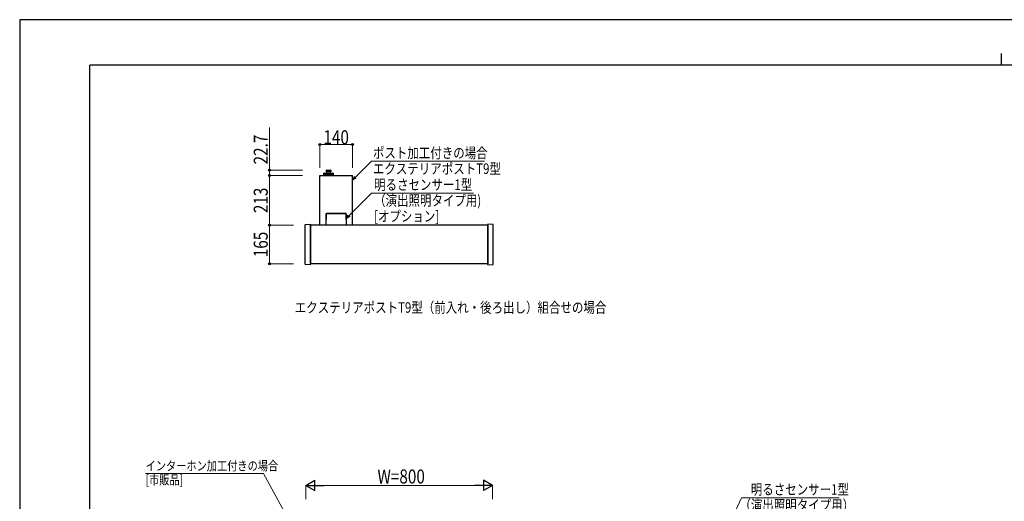
# Model space of a CAD drawing. Units: millimetres. Extents: x 0 to 8410, y 0 to 5940.
# Drawn here: x 0 to 4214, y 3878 to 5940 of the extents above; entities that cross this region are included whole.
import ezdxf

# ---------------------------------------------------------------- set-up
doc = ezdxf.new("R2010")
doc.units = ezdxf.units.MM
doc.linetypes.add('YDIVIDE_1', pattern=[15, 10, -1, 1, -1, 1, -1])
for name, color, linetype, lineweight in [('USER1', 3, 'Continuous', 13), ('YKK_13', 4, 'Continuous', 30), ('YKK_A1', 4, 'Continuous', 30), ('YKK_D', 6, 'Continuous', 13), ('YKK_ZWAK', 7, 'Continuous', 30)]:
    doc.layers.add(name, color=color, linetype=linetype, lineweight=lineweight)
doc.styles.add('text-b', font='extslim2.shx', dxfattribs={"width": 0.8, "bigfont": 'extfont2.shx'})

msp = doc.modelspace()

# ---------------------------------------------------------------- linework, layer by layer
at = {"layer": 'YKK_13', "ltscale": 5}
for p, q in [((1284.5, 5060), (1284.5, 5272.8)), ((1284.5, 5272.8), (1424.5, 5272.8)), ((1424.5, 5060), (1424.5, 5272.8))]:
    msp.add_line(p, q, dxfattribs=at)
at = {"layer": 'YKK_13', "linetype": 'YDIVIDE_1', "ltscale": 5}
for p, q in [((1301.5, 5272.8), (1301.5, 5273.5)), ((1302, 5282.4), (1302, 5274)), ((1302, 5274), (1302, 5282.3)), ((1302, 5274), (1341, 5274)), ((1302.1, 5282.7), (1302.1, 5274)), ((1302.1, 5282.5), (1302.1, 5274)), ((1302.2, 5282.9), (1302.2, 5274)), ((1302.4, 5283.1), (1302.4, 5274)), ((1302.6, 5283.2), (1302.6, 5274)), ((1302.8, 5283.2), (1302.8, 5274)), ((1303, 5283.3), (1340, 5283.3)), ((1303, 5283.3), (1303, 5274)), ((1303.4, 5283.3), (1303.4, 5274)), ((1303.7, 5283.3), (1303.7, 5274)), ((1304, 5283.3), (1304, 5274)), ((1304.4, 5283.3), (1304.4, 5274)), ((1304.9, 5283.3), (1304.9, 5274)), ((1305.3, 5283.3), (1305.3, 5274)), ((1305.8, 5283.3), (1305.8, 5274)), ((1306.3, 5283.3), (1306.3, 5274)), ((1306.9, 5283.3), (1306.9, 5274)), ((1307.4, 5283.3), (1307.4, 5274)), ((1308.1, 5283.3), (1308.1, 5274)), ((1308.6, 5283.3), (1308.6, 5274)), ((1309.3, 5283.3), (1309.3, 5274)), ((1310, 5283.3), (1310, 5274)), ((1310.7, 5283.3), (1310.7, 5274)), ((1311.4, 5283.3), (1311.4, 5274)), ((1311.5, 5294.5), (1311.5, 5290.5)), ((1311.7, 5283.4), (1331.3, 5283.4)), ((1311.8, 5295.2), (1311.8, 5290.5)), ((1312.5, 5290.5), (1311.8, 5290.5)), ((1312, 5290), (1331, 5290)), ((1312.2, 5283.3), (1312.2, 5274)), ((1312.5, 5295.5), (1312.5, 5290.5)), ((1312.5, 5295.5), (1330.5, 5295.5)), ((1312.9, 5283.3), (1312.9, 5274)), ((1313.3, 5295.5), (1313.3, 5290.5)), ((1314.5, 5290.5), (1313.3, 5290.5)), ((1313.7, 5283.3), (1313.7, 5274)), ((1314.4, 5283.3), (1314.4, 5274)), ((1314.5, 5295.5), (1314.5, 5290.5)), ((1315.3, 5283.3), (1315.3, 5274)), ((1315.7, 5295.5), (1315.7, 5290.5)), ((1317.4, 5290.5), (1315.7, 5290.5)), ((1316, 5283.3), (1316, 5274)), ((1316.9, 5283.3), (1316.9, 5274)), ((1317.4, 5295.5), (1317.4, 5290.5)), ((1317.7, 5283.3), (1317.7, 5274)), ((1318.6, 5283.3), (1318.6, 5274)), ((1318.8, 5295.5), (1318.8, 5290.5)), ((1320.8, 5290.5), (1318.8, 5290.5)), ((1319.4, 5283.3), (1319.4, 5274)), ((1320.3, 5283.3), (1320.3, 5274)), ((1320.8, 5295.5), (1320.8, 5290.5)), ((1321.1, 5283.3), (1321.1, 5274)), ((1322, 5283.3), (1322, 5274)), ((1322.3, 5295.5), (1322.3, 5290.5)), ((1322.3, 5290.5), (1324.2, 5290.5)), ((1322.8, 5283.3), (1322.8, 5274)), ((1323.7, 5283.3), (1323.7, 5274)), ((1324.2, 5295.5), (1324.2, 5290.5)), ((1324.5, 5283.3), (1324.5, 5274)), ((1325.4, 5283.3), (1325.4, 5274)), ((1325.6, 5295.5), (1325.6, 5290.5)), ((1325.6, 5290.5), (1327.4, 5290.5)), ((1326.1, 5283.3), (1326.1, 5274)), ((1327, 5283.3), (1327, 5274)), ((1327.4, 5295.5), (1327.4, 5290.5)), ((1327.8, 5283.3), (1327.8, 5274)), ((1328.5, 5295.5), (1328.5, 5290.5)), ((1328.5, 5290.5), (1329.8, 5290.5)), ((1328.6, 5283.3), (1328.6, 5274)), ((1329.3, 5283.3), (1329.3, 5274)), ((1329.8, 5295.5), (1329.8, 5290.5)), ((1330.2, 5283.3), (1330.2, 5274)), ((1330.5, 5295.5), (1330.5, 5290.5)), ((1330.5, 5290.5), (1331.2, 5290.5)), ((1330.9, 5283.3), (1330.9, 5274)), ((1331.2, 5295.2), (1331.2, 5290.5)), ((1331.5, 5294.5), (1331.5, 5290.5)), ((1331.7, 5283.3), (1331.7, 5274)), ((1332.3, 5283.3), (1332.3, 5274)), ((1333.1, 5283.3), (1333.1, 5274)), ((1333.7, 5283.3), (1333.7, 5274)), ((1334.4, 5283.3), (1334.4, 5274)), ((1335, 5283.3), (1335, 5274)), ((1335.6, 5283.3), (1335.6, 5274)), ((1336.2, 5283.3), (1336.2, 5274)), ((1336.7, 5283.3), (1336.7, 5274)), ((1337.2, 5283.3), (1337.2, 5274)), ((1337.8, 5283.3), (1337.8, 5274)), ((1338.2, 5283.3), (1338.2, 5274)), ((1338.6, 5283.3), (1338.6, 5274)), ((1339, 5283.3), (1339, 5274)), ((1339.4, 5283.3), (1339.4, 5274)), ((1339.7, 5283.3), (1339.7, 5274)), ((1340, 5283.3), (1340, 5274)), ((1340.2, 5283.2), (1340.2, 5274)), ((1340.5, 5283.2), (1340.5, 5274)), ((1340.6, 5283.1), (1340.6, 5274)), ((1340.8, 5282.9), (1340.8, 5274)), ((1340.9, 5282.7), (1340.9, 5274)), ((1341, 5282.5), (1341, 5274)), ((1341, 5282.4), (1341, 5274)), ((1341, 5282.4), (1341, 5274)), ((1341, 5274), (1341, 5282.3)), ((1341.5, 5272.8), (1341.5, 5273.5))]:
    msp.add_line(p, q, dxfattribs=at)
at = {"layer": 'YKK_13', "ltscale": 0.5}
for p, q in [((1311.2, 5060), (1312, 5109)), ((1312, 5109), (1312.1, 5109.2)), ((1312.1, 5109.1), (1312, 5109)), ((1312.1, 5109.2), (1312.2, 5109.5)), ((1312.2, 5109.3), (1312.1, 5109.1)), ((1312.2, 5109.5), (1312.3, 5109.7)), ((1312.2, 5060), (1313, 5109.5)), ((1312.3, 5109.4), (1312.2, 5109.3)), ((1312.3, 5109.7), (1312.6, 5109.8)), ((1312.5, 5109.5), (1312.3, 5109.4)), ((1312.8, 5109.5), (1312.5, 5109.5)), ((1312.6, 5109.8), (1312.8, 5109.9)), ((1312.8, 5109.9), (1313, 5110)), ((1313, 5109.5), (1312.8, 5109.5)), ((1313, 5110), (1313, 5109.5)), ((1396, 5110), (1313, 5110)), ((1396, 5109.5), (1313, 5109.5)), ((1396, 5109.5), (1396, 5110)), ((1396.3, 5109.9), (1396, 5110)), ((1396, 5109.5), (1396.9, 5060)), ((1396.3, 5109.5), (1396, 5109.5)), ((1396.5, 5109.8), (1396.3, 5109.9)), ((1396.5, 5109.5), (1396.3, 5109.5)), ((1396.7, 5109.7), (1396.5, 5109.8)), ((1396.7, 5109.4), (1396.5, 5109.5)), ((1396.9, 5109.5), (1396.7, 5109.7)), ((1396.9, 5109.3), (1396.7, 5109.4)), ((1397, 5109.2), (1396.9, 5109.5)), ((1397, 5109.1), (1396.9, 5109.3)), ((1397, 5109), (1397, 5109.2)), ((1397, 5109), (1397, 5109.1)), ((1397, 5109), (1397.9, 5060))]:
    msp.add_line(p, q, dxfattribs=at)
at = {"layer": 'YKK_13', "linetype": 'Continuous'}
for p, q in [((1221.2, 4893.3), (1221.2, 5061.7)), ((1222.2, 5062.7), (1244, 5064)), ((1244, 5064), (1244.1, 5064)), ((1245, 4892), (1245, 5063)), ((2003, 4892), (2003, 5063)), ((2004, 5064), (2004, 5064)), ((2025.9, 5062.7), (2004, 5064)), ((2026.8, 4893.3), (2026.8, 5061.7)), ((1244, 4891), (1222.2, 4892.3)), ((1244.1, 4891), (1244, 4891)), ((2004, 4891), (2025.9, 4892.3)), ((2004, 4891), (2004, 4891))]:
    msp.add_line(p, q, dxfattribs=at)
at = {"layer": 'YKK_13', "linetype": 'YDIVIDE_1', "ltscale": 5}
for centre, radius, start, end in [((1302, 5273.5), 0.5, 90, 180), ((1303, 5282.3), 1, 90, 180), ((1312.5, 5294.5), 1, 90, 180), ((1312, 5290.5), 0.5, 180, 270), ((1311.7, 5283.2), 0.2, 90, 150), ((1306.3, 5285.6), 8, 346.814, 33.2741), ((1313.6, 5283.9), 0.5, 270, 346.814), ((1336.7, 5285.6), 8, 146.7259, 196.0428), ((1329.4, 5283.9), 0.5, 193.186, 270), ((1330.5, 5294.5), 1, 0, 90), ((1331, 5290.5), 0.5, 270, 0), ((1331.3, 5283.2), 0.2, 30, 90), ((1340, 5282.3), 1, 0, 90), ((1341, 5273.5), 0.5, 0, 90)]:
    msp.add_arc(centre, radius, start, end, dxfattribs=at)
at = {"layer": 'YKK_13', "linetype": 'Continuous'}
for centre, start, end in [((1222.2, 5061.7), 93.5, 180), ((1244, 5063), 0, 86.5), ((2004, 5063), 93.5, 180), ((2025.8, 5061.7), 0, 86.5), ((1222.2, 4893.3), 180, 266.5), ((1244, 4892), 273.5, 0), ((2004, 4892), 180, 266.5), ((2025.8, 4893.3), 273.5, 0)]:
    msp.add_arc(centre, 1, start, end, dxfattribs=at)
at = {"layer": 'YKK_A1'}
for p, q in [((2003, 5060), (1245, 5060)), ((1245, 5060), (1245, 4895)), ((2003, 5060), (2003, 4895)), ((2003, 4895), (1245, 4895))]:
    msp.add_line(p, q, dxfattribs=at)
at = {"layer": 'YKK_D'}
for p, q in [((1069.6, 5295.5), (1069.6, 5478.9)), ((1284.5, 5306.2), (1284.5, 5407)), ((1284.5, 5406), (1424.5, 5406)), ((1424.5, 5306.2), (1424.5, 5407)), ((1210.2, 5295.5), (1068.6, 5295.5)), ((1210.2, 5272.8), (1068.6, 5272.8)), ((1210.2, 5272.8), (1068.6, 5272.8)), ((1069.6, 5272.8), (1069.6, 5295.5)), ((1069.6, 5272.8), (1069.6, 5060)), ((1409.3, 5100.7), (1505.1, 5197.6)), ((1505.1, 5197.6), (1941.6, 5197.6)), ((1172.2, 5060), (1068.6, 5060)), ((1172.2, 5060), (1068.6, 5060)), ((1069.6, 4895), (1069.6, 5060)), ((1172.2, 4895), (1068.6, 4895)), ((3022.3, 3748.8), (3089.9, 3893)), ((3089.9, 3893), (3507.4, 3893))]:
    msp.add_line(p, q, dxfattribs=at)
at = {"layer": 'YKK_D', "extrusion": (0, 0, -1)}
for p, q in [((1436.6, 5266.2), (1505.1, 5334.1)), ((1505.1, 5334.1), (1988.7, 5334.1)), ((1043.8, 3997.9), (538.8, 3997.9)), ((1298.9, 3529.4), (1043.8, 3997.9))]:
    msp.add_line(p, q, dxfattribs=at)
at = {"layer": 'YKK_D', "linetype": 'ByBlock', "lineweight": -2, "extrusion": (0, 0, -1)}
for p, q in [((1433.4, 5269.4), (1424.5, 5254.2)), ((1424.5, 5254.2), (1436.6, 5266.2)), ((1424.5, 5254.2), (1439.8, 5263))]:
    msp.add_line(p, q, dxfattribs=at)
at = {"layer": 'YKK_D', "linetype": 'ByBlock', "lineweight": -2}
for p, q in [((1397.4, 5088.6), (1406.1, 5103.9)), ((1397.4, 5088.6), (1409.3, 5100.7)), ((1412.6, 5097.5), (1397.4, 5088.6))]:
    msp.add_line(p, q, dxfattribs=at)
at = {"layer": 'YKK_D', "lineweight": -2}
for p, q in [((1224, 3946.4), (1263, 3968.9)), ((1263, 3923.9), (1263, 3968.9)), ((2024, 3946.4), (1985, 3968.9)), ((1985, 3968.9), (1985, 3923.9)), ((1224, 3946.4), (1263, 3923.9)), ((1224, 3946.4), (1302, 3946.4)), ((2024, 3946.4), (1946.1, 3946.4)), ((2024, 3946.4), (1985, 3923.9))]:
    msp.add_line(p, q, dxfattribs=at)
at = {"layer": 'YKK_D', "ltscale": 3}
for p, q in [((1224, 3886.9), (1224, 3947.4)), ((1269, 3946.4), (1979, 3946.4)), ((2024, 3886.9), (2024, 3947.4))]:
    msp.add_line(p, q, dxfattribs=at)
at = {"layer": 'YKK_D', "linetype": 'ByBlock', "lineweight": -2}
for centre in [(1284.5, 5406), (1424.5, 5406), (1069.6, 5295.5), (1069.6, 5272.8), (1069.6, 5272.8), (1069.6, 5060), (1069.6, 5060), (1069.6, 4895)]:
    msp.add_circle(centre, 4.25, dxfattribs=at)
at = {"layer": 'YKK_ZWAK'}
for p, q in [((8410, 5940), (0, 5940)), ((0, 5940), (0, 0)), ((4200, 5795), (4200, 5745)), ((8100, 5745), (300, 5745)), ((300, 445), (300, 5745))]:
    msp.add_line(p, q, dxfattribs=at)

# ---------------------------------------------------------------- texts
at = {"layer": 'USER1', "style": 'text-b', "width": 0.8}
msp.add_text('エクステリアポストT9型（前入れ・後ろ出し）組合せの場合', height=45, dxfattribs=at).set_placement((1177.3, 4685.4))
at = {"layer": 'YKK_D', "style": 'text-b', "width": 0.8}
for s, height, rotation, p in [('22.7', 60, 90, (1061.6, 5320.5)), ('213', 60, 90, (1061.6, 5112)), ('165', 60, 90, (1061.6, 4923.1)), ('\u3000明るさセンサー1型', 45, 360, (3080, 3906.6)), ('（演出照明タイプ用）', 45, 360, (3080, 3839.1))]:
    msp.add_text(s, height=height, rotation=rotation, dxfattribs=at).set_placement(p)
for s, height, p in [('140', 60, (1300.1, 5406.8)), ('ポスト加工付きの場合', 45, (1511.7, 5347.1)), ('エクステリアポストT9型', 45, (1511.7, 5279.6)), ('明るさセンサー1型', 45, (1516.7, 5211.1)), ('（演出照明タイプ用)', 45, (1516.7, 5143.6)), ('[オプション]', 45, (1516.7, 5076.1)), ('インターホン加工付きの場合', 40, (538.8, 4010.3)), ('W=800', 60, (1531.2, 3954.4)), ('[市販品]', 40, (538.8, 3950.3))]:
    msp.add_text(s, height=height, dxfattribs=at).set_placement(p)

doc.saveas('drawing.dxf')
